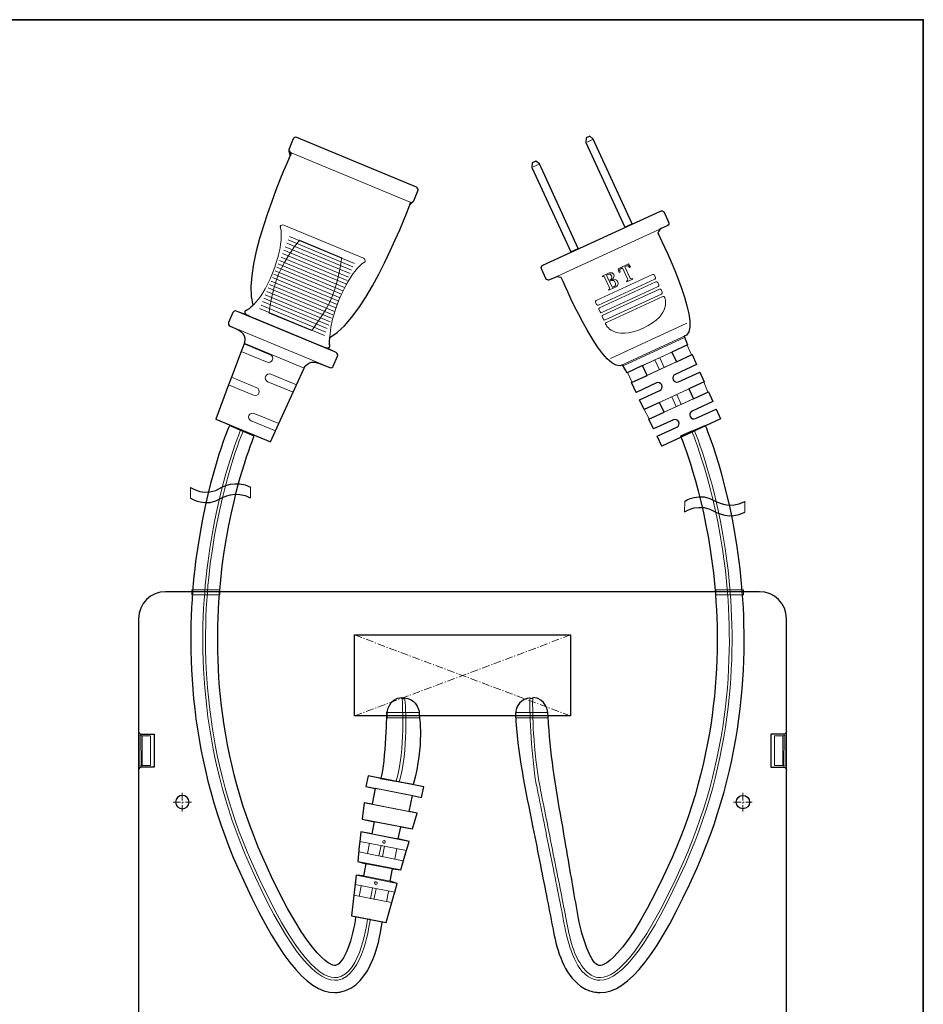
# Model space of a CAD drawing. Units: inches. Extents: x -46 to 344, y -33 to 243.
# Drawn here: x 176 to 344, y 61 to 243 of the extents above; entities that cross this region are included whole.
import ezdxf

# ---------------------------------------------------------------- set-up
doc = ezdxf.new("R2010")
doc.units = ezdxf.units.IN
doc.header["$MEASUREMENT"] = 0
for name, pattern in [('AI-Linetype-1', [2.293056, 1.411111, -0.352778, 0.176389, -0.352778]), ('AI-Linetype-2', [2.293056, 1.411111, -0.352778, 0.176389, -0.352778]), ('AI-Linetype-3', [2.293056, 1.411111, -0.352778, 0.176389, -0.352778]), ('AI-Linetype-4', [2.293056, 1.411111, -0.352778, 0.176389, -0.352778]), ('AI-Linetype-7', [2.293056, 1.411111, -0.352778, 0.176389, -0.352778]), ('AI-Linetype-8', [2.293056, 1.411111, -0.352778, 0.176389, -0.352778])]:
    doc.linetypes.add(name, pattern=pattern)
doc.layers.add('フォーマット', color=7, linetype='Continuous')
doc.layers.add('レイヤー 1', color=7, linetype='Continuous')

# ---------------------------------------------------------------- blocks, each defined once
blk = doc.blocks.new('block 151')
at = {"layer": 'レイヤー 1', "color": 7, "lineweight": 9}
for points in [[(240.96, 90.9), (240.59, 88.99)], [(243.34, 88.44), (242.71, 88.57), (243.09, 90.5), (243.72, 90.38), (243.34, 88.44)], [(246.03, 89.92), (245.65, 87.98)]]:
    blk.add_lwpolyline(points, dxfattribs=at)
blk = doc.blocks.new('block 152')
at = {"layer": 'レイヤー 1', "color": 7, "lineweight": 9}
for points in [[(239.4, 82.94), (239.02, 81.02)], [(241.14, 80.61), (241.52, 82.54)], [(242.16, 82.42), (241.78, 80.48)], [(244.47, 81.96), (244.08, 80.02)]]:
    blk.add_lwpolyline(points, dxfattribs=at)
blk = doc.blocks.new('block 150')
at = {"layer": 'レイヤー 1', "color": 7, "lineweight": 18}
for points in [[(250.61, 99.38), (240.3, 101.4), (240.69, 103.36), (250.99, 101.34), (250.61, 99.38)], [(248.32, 96.8), (241.45, 98.15), (242.03, 101.09), (248.89, 99.74), (248.32, 96.8)], [(248.94, 93.55), (239.62, 95.36), (239.96, 98.37), (249.77, 96.44), (248.94, 93.55)], [(246.29, 91.68), (241.39, 92.64), (241.82, 94.87), (246.73, 93.91), (246.29, 91.68)], [(246.75, 85.95), (238.76, 87.51), (239.35, 93), (248.31, 91.23), (246.75, 85.95)], [(247.18, 87.65), (238.95, 89.28), (239.16, 91.24), (247.83, 89.57), (247.18, 87.65)], [(244.76, 83.86), (239.85, 84.83), (240.3, 87.1), (245.2, 86.14), (244.76, 83.86)], [(244.01, 76.22), (237.63, 77.47), (238.48, 84.95), (246.08, 83.46), (244.01, 76.22)], [(245.04, 79.91), (238.05, 81.28), (238.28, 83.26), (245.62, 81.84), (245.04, 79.91)], [(244.02, 76.22), (237.64, 77.47)]]:
    blk.add_lwpolyline(points, dxfattribs=at)
at = {"layer": 'レイヤー 1', "color": 7, "lineweight": 9}
for points in [[(243.88, 91.09), (243.86, 90.96), (243.73, 90.87), (243.59, 90.9), (243.46, 90.92), (243.37, 91.06), (243.39, 91.19), (243.42, 91.33), (243.55, 91.41), (243.69, 91.39), (243.82, 91.36), (243.91, 91.23), (243.88, 91.09)], [(242.39, 83.48), (242.36, 83.34), (242.23, 83.26), (242.1, 83.28), (241.96, 83.31), (241.87, 83.44), (241.9, 83.58), (241.93, 83.71), (242.06, 83.8), (242.19, 83.77), (242.33, 83.75), (242.42, 83.61), (242.39, 83.48)]]:
    blk.add_open_spline(points, degree=3, knots=[0, 0, 0, 0, 1, 1, 1, 2, 2, 2, 3, 3, 3, 4, 4, 4, 4], dxfattribs=at)
at = {"layer": 'レイヤー 1'}
for name in ['block 151', 'block 152']:
    blk.add_blockref(name, (0, 0), dxfattribs=at)
blk = doc.blocks.new('block 153')
at = {"layer": 'レイヤー 1', "color": 7, "lineweight": 25}
blk.add_lwpolyline([(241.82, 94.87), (241.39, 92.64), (239.35, 93), (239.16, 91.24), (239.16, 91.24), (239.06, 90.32), (238.76, 87.51), (240.3, 87.1), (239.85, 84.83), (238.48, 84.95), (238.29, 83.26), (238.28, 83.26), (238.05, 81.28), (238.06, 81.28), (237.63, 77.47), (244.01, 76.22), (245.51, 81.48), (245.62, 81.84), (245.62, 81.84), (246.08, 83.46), (244.76, 83.86), (245.2, 86.14), (246.75, 85.95), (247.77, 89.4), (247.83, 89.57), (247.83, 89.57), (248.31, 91.23), (246.29, 91.68), (246.73, 93.91), (248.94, 93.55), (249.77, 96.44), (248.32, 96.8), (248.89, 99.71), (250.61, 99.38), (250.99, 101.34), (240.69, 103.36), (240.3, 101.4), (242.02, 101.06), (241.45, 98.15), (239.96, 98.37), (239.62, 95.36), (241.82, 94.87)], dxfattribs=at)
blk = doc.blocks.new('block 154')
at = {"layer": 'レイヤー 1', "color": 7, "lineweight": 25}
for points, knots in [([(270.7, 117.85), (269.16, 117.67), (267.95, 116.33), (268.01, 114.75), (268.29, 107.69), (269.85, 100.74), (271.22, 93.83), (271.69, 91.5), (272.14, 89.16), (272.61, 86.83), (273.03, 84.7), (273.45, 82.56), (273.88, 80.43), (274.27, 78.45), (274.65, 76.48), (275.03, 74.5), (275.73, 70.93), (276.95, 66.72), (280.03, 64.44), (280.8, 63.87), (281.8, 63.46), (282.75, 63.31), (283.05, 63.27), (283.35, 63.24), (283.65, 63.24), (288.97, 63.24), (294.54, 70.42), (301.56, 86.22), (311.27, 108.07), (311.2, 129.19), (309.43, 143.07), (307.51, 158.11), (303.34, 167.9), (303.16, 168.3), (303.16, 168.3), (300.87, 167.31), (300.87, 167.31), (300.87, 167.31), (301.1, 167.41), (301.1, 167.41)], [0, 0, 0, 0, 1, 1, 1, 2, 2, 2, 3, 3, 3, 4, 4, 4, 5, 5, 5, 6, 6, 6, 7, 7, 7, 8, 8, 8, 9, 9, 9, 10, 10, 10, 11, 11, 11, 12, 12, 12, 13, 13, 13, 13]), ([(300.64, 167.21), (300.64, 167.21), (298.57, 166.32), (298.57, 166.32), (298.61, 166.23), (302.68, 156.65), (304.49, 142.26), (306.16, 129.06), (306.21, 108.98), (296.99, 88.25), (287.92, 67.84), (283.68, 68.22), (283.51, 68.25), (282.6, 68.39), (282.01, 69.67), (281.68, 70.37), (281.02, 71.78), (280.53, 73.28), (280.14, 74.79), (279.65, 76.72), (279.36, 78.68), (279.01, 80.64), (278.64, 82.71), (278.29, 84.79), (277.94, 86.87), (277.54, 89.24), (277.13, 91.6), (276.73, 93.97), (275.62, 100.34), (274.51, 106.57), (274.12, 113.02), (274.08, 113.68), (274.05, 114.33), (274.01, 114.98), (274.01, 114.98), (273.73, 117.87), (271.18, 117.86)], [0, 0, 0, 0, 1, 1, 1, 2, 2, 2, 3, 3, 3, 4, 4, 4, 5, 5, 5, 6, 6, 6, 7, 7, 7, 8, 8, 8, 9, 9, 9, 10, 10, 10, 11, 11, 11, 12, 12, 12, 12]), ([(300.64, 167.21), (300.64, 167.21), (300.87, 167.31), (300.87, 167.31), (300.87, 167.31), (300.64, 167.21), (300.64, 167.21), (300.64, 167.21), (300.64, 167.21), (300.64, 167.21)], [0, 0, 0, 0, 1, 1, 1, 2, 2, 2, 3, 3, 3, 3])]:
    blk.add_open_spline(points, degree=3, knots=knots, dxfattribs=at)
blk = doc.blocks.new('block 155')
at = {"layer": 'レイヤー 1', "lineweight": 0}
blk.add_open_spline([(218.93, 156.85), (216.17, 158.33), (213.58, 156.82), (213.58, 156.82), (210.55, 154.87), (207.8, 156.78), (207.8, 156.78), (207.8, 156.78), (207.81, 154.82), (207.81, 154.82), (207.81, 154.82), (210.56, 152.91), (213.59, 154.86), (213.59, 154.86), (216.18, 156.37), (218.94, 154.89), (218.94, 154.89), (218.93, 156.85), (218.93, 156.85)], degree=3, knots=[0, 0, 0, 0, 1, 1, 1, 2, 2, 2, 3, 3, 3, 4, 4, 4, 5, 5, 5, 6, 6, 6, 6], dxfattribs=at)
at = {"layer": 'レイヤー 1', "color": 7, "lineweight": 25}
for points in [[(207.8, 156.78), (207.8, 156.78), (210.55, 154.87), (213.58, 156.82), (213.58, 156.82), (216.17, 158.33), (218.93, 156.85)], [(207.81, 154.82), (207.81, 154.82), (210.56, 152.91), (213.59, 154.86), (213.59, 154.86), (216.18, 156.37), (218.94, 154.89)]]:
    blk.add_open_spline(points, degree=3, knots=[0, 0, 0, 0, 1, 1, 1, 2, 2, 2, 2], dxfattribs=at)
blk = doc.blocks.new('block 158')
at = {"layer": 'レイヤー 1', "color": 7, "lineweight": 9}
for points in [[(237.88, 197.68), (225.88, 202.66)], [(238.15, 198.31), (226.14, 203.3)], [(237.09, 195.77), (225.09, 200.76)], [(237.36, 196.4), (225.35, 201.39)], [(237.62, 197.04), (225.62, 202.03)], [(236.3, 193.86), (224.29, 198.85)], [(236.56, 194.5), (224.56, 199.48)], [(236.83, 195.13), (224.82, 200.12)], [(235.77, 192.59), (223.77, 197.58)], [(236.03, 193.22), (224.03, 198.21)], [(234.98, 190.68), (222.97, 195.67)], [(235.24, 191.32), (223.24, 196.3)], [(235.51, 191.95), (223.5, 196.94)], [(234.18, 188.77), (222.18, 193.76)], [(234.45, 189.41), (222.44, 194.4)], [(234.71, 190.04), (222.71, 195.03)], [(233.39, 186.86), (221.39, 191.85)], [(233.66, 187.5), (221.65, 192.49)], [(233.92, 188.14), (221.91, 193.12)], [(232.6, 184.96), (220.59, 189.94)], [(232.86, 185.59), (220.86, 190.58)], [(233.13, 186.23), (221.12, 191.22)]]:
    blk.add_lwpolyline(points, dxfattribs=at)
blk = doc.blocks.new('block 157')
at = {"layer": 'レイヤー 1', "lineweight": 0}
blk.add_open_spline([(222.36, 189.1), (222.36, 189.1), (222.83, 193.18), (224.12, 196.28), (225.4, 199.37), (227.96, 202.59), (227.96, 202.59), (227.96, 202.59), (235.81, 199.33), (235.81, 199.33), (235.81, 199.33), (235.34, 195.24), (234.05, 192.15), (232.77, 189.06), (230.21, 185.84), (230.21, 185.84), (230.21, 185.84), (222.36, 189.1), (222.36, 189.1)], degree=3, knots=[0, 0, 0, 0, 1, 1, 1, 2, 2, 2, 3, 3, 3, 4, 4, 4, 5, 5, 5, 6, 6, 6, 6], dxfattribs=at)
at = {"layer": 'レイヤー 1'}
blk.add_blockref('block 158', (0, 0), dxfattribs=at)
blk = doc.blocks.new('block 156')
at = {"layer": 'レイヤー 1', "color": 7, "lineweight": 9}
for points in [[(217.72, 183.4), (217.14, 181.86)], [(215.39, 177.21), (214.86, 175.81)], [(227.43, 175.8), (226.74, 174.24)], [(224.2, 168.74), (223.44, 167.14)]]:
    blk.add_lwpolyline(points, dxfattribs=at)
at = {"layer": 'レイヤー 1', "color": 7, "lineweight": 18}
for points, knots in [([(249.15, 209.91), (249.04, 209.66), (248.75, 209.54), (248.49, 209.64), (248.49, 209.64), (226.33, 218.85), (226.33, 218.85), (226.08, 218.96), (225.95, 219.25), (226.06, 219.51), (226.06, 219.51), (226.83, 221.35), (226.83, 221.35), (226.93, 221.61), (227.23, 221.73), (227.48, 221.62), (227.48, 221.62), (249.64, 212.41), (249.64, 212.41), (249.9, 212.31), (250.02, 212.01), (249.91, 211.76), (249.91, 211.76), (249.15, 209.91), (249.15, 209.91)], [0, 0, 0, 0, 1, 1, 1, 2, 2, 2, 3, 3, 3, 4, 4, 4, 5, 5, 5, 6, 6, 6, 7, 7, 7, 8, 8, 8, 8]), ([(226.5, 218.78), (226.5, 218.78), (217.04, 198.33), (219.35, 190.56), (219.35, 190.56), (218.62, 189.75), (218.25, 189.66), (217.88, 189.58), (217.65, 189.21), (218.16, 188.71)], [0, 0, 0, 0, 1, 1, 1, 2, 2, 2, 3, 3, 3, 3]), ([(234.25, 179.28), (234.14, 179.03), (233.85, 178.91), (233.6, 179.01), (233.6, 179.01), (215.13, 186.69), (215.13, 186.69), (214.87, 186.79), (214.75, 187.09), (214.86, 187.34), (214.86, 187.34), (215.63, 189.19), (215.63, 189.19), (215.73, 189.44), (216.02, 189.57), (216.28, 189.46), (216.28, 189.46), (234.75, 181.78), (234.75, 181.78), (235, 181.68), (235.12, 181.39), (235.02, 181.13), (235.02, 181.13), (234.25, 179.28), (234.25, 179.28)], [0, 0, 0, 0, 1, 1, 1, 2, 2, 2, 3, 3, 3, 4, 4, 4, 5, 5, 5, 6, 6, 6, 7, 7, 7, 8, 8, 8, 8]), ([(219.03, 169.14), (218.65, 169.3), (218.46, 169.74), (218.62, 170.12), (218.78, 170.5), (219.22, 170.68), (219.6, 170.52), (219.6, 170.52), (224.16, 168.63), (224.16, 168.63), (224.16, 168.63), (226.81, 174.44), (226.81, 174.44), (226.81, 174.44), (222.1, 176.39), (222.1, 176.39), (221.71, 176.55), (221.53, 176.99), (221.69, 177.38), (221.85, 177.76), (222.29, 177.94), (222.67, 177.78), (222.67, 177.78), (227.43, 175.8), (227.43, 175.8), (227.43, 175.8), (228.84, 178.91), (228.84, 178.91), (228.84, 178.91), (217.76, 183.51), (217.76, 183.51), (217.76, 183.51), (217.72, 183.4), (217.72, 183.4), (217.72, 183.4), (222.56, 181.39), (222.56, 181.39), (222.95, 181.23), (223.13, 180.79), (222.97, 180.41), (222.81, 180.03), (222.37, 179.85), (221.99, 180.01), (221.99, 180.01), (217.19, 182), (217.19, 182), (217.19, 182), (215.39, 177.21), (215.39, 177.21), (215.39, 177.21), (220.06, 175.27), (220.06, 175.27), (220.44, 175.11), (220.63, 174.67), (220.47, 174.29), (220.31, 173.9), (219.87, 173.72), (219.49, 173.88), (219.49, 173.88), (214.86, 175.81), (214.86, 175.81), (214.86, 175.81), (212.47, 169.47), (212.47, 169.47), (212.47, 169.47), (222.62, 165.25), (222.62, 165.25), (222.62, 165.25), (223.54, 167.26), (223.54, 167.26), (223.54, 167.26), (219.03, 169.14), (219.03, 169.14)], [0, 0, 0, 0, 1, 1, 1, 2, 2, 2, 3, 3, 3, 4, 4, 4, 5, 5, 5, 6, 6, 6, 7, 7, 7, 8, 8, 8, 9, 9, 9, 10, 10, 10, 11, 11, 11, 12, 12, 12, 13, 13, 13, 14, 14, 14, 15, 15, 15, 16, 16, 16, 17, 17, 17, 18, 18, 18, 19, 19, 19, 20, 20, 20, 21, 21, 21, 22, 22, 22, 23, 23, 23, 24, 24, 24, 24])]:
    blk.add_open_spline(points, degree=3, knots=knots, dxfattribs=at)
for points in [[(226.06, 219.09), (226.06, 219.09), (226.33, 218.45), (226.25, 218.26)], [(248.57, 209.55), (248.57, 209.55), (240.75, 188.41), (233.61, 184.57)], [(249.01, 209.71), (249.01, 209.71), (248.47, 209.29), (248.39, 209.1)], [(217.76, 183.51), (217.76, 183.51), (218.38, 185.23), (216.55, 186.05)], [(233.61, 184.57), (233.61, 184.57), (233.38, 183.45), (233.58, 183.13)], [(233.56, 183.15), (233.76, 182.83), (233.55, 182.55), (232.84, 182.56)], [(228.84, 178.91), (228.84, 178.91), (229.62, 180.56), (231.49, 179.84)]]:
    blk.add_open_spline(points, degree=3, dxfattribs=at)
at = {"layer": 'レイヤー 1', "color": 7, "lineweight": 9}
blk.add_open_spline([(233.59, 182.91), (233.49, 182.66), (233.19, 182.53), (232.94, 182.64), (232.94, 182.64), (218.16, 188.78), (218.16, 188.78), (217.91, 188.89), (217.79, 189.18), (217.89, 189.43), (217.89, 189.43), (220.58, 190.46), (222.98, 196.52), (225.39, 202.59), (224.42, 205.13), (224.42, 205.13), (224.52, 205.39), (224.82, 205.51), (225.07, 205.4), (225.07, 205.4), (239.85, 199.26), (239.85, 199.26), (240.1, 199.16), (240.22, 198.86), (240.12, 198.61), (240.12, 198.61), (237.77, 197.48), (235.23, 191.37), (233.17, 186.41), (233.59, 182.91), (233.59, 182.91)], degree=3, knots=[0, 0, 0, 0, 1, 1, 1, 2, 2, 2, 3, 3, 3, 4, 4, 4, 5, 5, 5, 6, 6, 6, 7, 7, 7, 8, 8, 8, 9, 9, 9, 10, 10, 10, 10], dxfattribs=at)
at = {"layer": 'レイヤー 1'}
blk.add_blockref('block 157', (0, 0), dxfattribs=at)
blk = doc.blocks.new('block 160')
at = {"layer": 'レイヤー 1', "color": 7, "lineweight": 25}
for points, knots in [([(248.49, 209.64), (248.75, 209.54), (249.04, 209.66), (249.15, 209.91), (249.15, 209.91), (249.91, 211.76), (249.91, 211.76), (250.02, 212.01), (249.9, 212.31), (249.64, 212.41), (249.64, 212.41), (227.48, 221.62), (227.48, 221.62), (227.23, 221.73), (226.93, 221.61), (226.83, 221.35), (226.83, 221.35), (226.06, 219.51), (226.06, 219.51), (225.95, 219.25), (226.08, 218.96), (226.33, 218.85), (226.33, 218.85), (226.5, 218.78), (226.5, 218.78), (226.48, 218.74), (217.04, 198.32), (219.35, 190.56), (219.35, 190.56), (219.11, 190.29), (218.84, 190.05), (218.69, 189.93), (218.56, 189.83), (218.44, 189.75), (218.37, 189.71), (218.3, 189.67), (218.25, 189.66), (218.1, 189.63), (217.98, 189.55), (217.92, 189.44), (217.9, 189.44), (217.89, 189.43), (217.89, 189.43), (217.81, 189.24), (217.86, 189.03), (218, 188.89), (218.04, 188.83), (218.09, 188.77), (218.16, 188.71), (218.16, 188.71), (218.64, 188.58), (218.64, 188.58), (218.64, 188.58), (216.28, 189.46), (216.28, 189.46), (216.02, 189.57), (215.73, 189.44), (215.63, 189.19), (215.63, 189.19), (214.86, 187.34), (214.86, 187.34), (214.75, 187.09), (214.87, 186.79), (215.13, 186.69), (215.13, 186.69), (216.55, 186.05), (216.55, 186.05), (218.38, 185.23), (217.76, 183.51), (217.76, 183.51), (217.76, 183.51), (217.72, 183.4), (217.72, 183.4), (217.72, 183.4), (217.19, 182), (217.19, 182), (217.19, 182), (215.39, 177.21), (215.39, 177.21), (215.39, 177.21), (214.86, 175.81), (214.86, 175.81), (214.86, 175.81), (212.47, 169.47), (212.47, 169.47), (212.47, 169.47), (222.62, 165.25), (222.62, 165.25), (222.62, 165.25), (223.54, 167.26), (223.54, 167.26), (223.54, 167.26), (224.16, 168.63), (224.16, 168.63), (224.16, 168.63), (226.81, 174.44), (226.81, 174.44), (226.81, 174.44), (227.43, 175.8), (227.43, 175.8), (227.43, 175.8), (228.84, 178.91), (228.84, 178.91), (228.84, 178.91), (229.62, 180.56), (231.49, 179.84), (231.49, 179.84), (233.6, 179.01), (233.6, 179.01), (233.85, 178.91), (234.14, 179.03), (234.25, 179.28), (234.25, 179.28), (235.02, 181.13), (235.02, 181.13), (235.12, 181.39), (235, 181.68), (234.75, 181.78), (234.75, 181.78), (232.94, 182.64), (232.94, 182.64), (233.19, 182.53), (233.49, 182.66), (233.59, 182.91), (233.59, 182.91), (233.52, 183.51), (233.58, 184.57), (233.58, 184.57), (233.61, 184.57), (233.61, 184.57), (240.75, 188.41), (248.57, 209.55), (248.57, 209.55)], [0, 0, 0, 0, 1, 1, 1, 2, 2, 2, 3, 3, 3, 4, 4, 4, 5, 5, 5, 6, 6, 6, 7, 7, 7, 8, 8, 8, 9, 9, 9, 10, 10, 10, 11, 11, 11, 12, 12, 12, 13, 13, 13, 14, 14, 14, 15, 15, 15, 16, 16, 16, 17, 17, 17, 18, 18, 18, 19, 19, 19, 20, 20, 20, 21, 21, 21, 22, 22, 22, 23, 23, 23, 24, 24, 24, 25, 25, 25, 26, 26, 26, 27, 27, 27, 28, 28, 28, 29, 29, 29, 30, 30, 30, 31, 31, 31, 32, 32, 32, 33, 33, 33, 34, 34, 34, 35, 35, 35, 36, 36, 36, 37, 37, 37, 38, 38, 38, 39, 39, 39, 40, 40, 40, 41, 41, 41, 42, 42, 42, 43, 43, 43, 44, 44, 44, 44]), ([(226.06, 219.09), (226.06, 219.09), (226.25, 218.26), (226.25, 218.26), (226.33, 218.45), (226.06, 219.09), (226.06, 219.09)], [0, 0, 0, 0, 1, 1, 1, 2, 2, 2, 2])]:
    blk.add_open_spline(points, degree=3, knots=knots, dxfattribs=at)
blk = doc.blocks.new('block 159')
at = {"layer": 'レイヤー 1'}
blk.add_blockref('block 160', (0, 0), dxfattribs=at)
blk = doc.blocks.new('block 161')
at = {"layer": 'レイヤー 1', "lineweight": 0}
blk.add_open_spline([(310.45, 152.21), (307.69, 150.73), (305.1, 152.24), (305.1, 152.24), (302.07, 154.19), (299.32, 152.28), (299.32, 152.28), (299.32, 152.28), (299.34, 154.24), (299.34, 154.24), (299.34, 154.24), (302.08, 156.15), (305.12, 154.21), (305.12, 154.21), (307.71, 152.69), (310.46, 154.17), (310.46, 154.17), (310.45, 152.21), (310.45, 152.21)], degree=3, knots=[0, 0, 0, 0, 1, 1, 1, 2, 2, 2, 3, 3, 3, 4, 4, 4, 5, 5, 5, 6, 6, 6, 6], dxfattribs=at)
at = {"layer": 'レイヤー 1', "color": 7, "lineweight": 25}
for points in [[(299.34, 154.24), (299.34, 154.24), (302.08, 156.15), (305.12, 154.21), (305.12, 154.21), (307.71, 152.69), (310.46, 154.17)], [(299.32, 152.28), (299.32, 152.28), (302.07, 154.19), (305.1, 152.24), (305.1, 152.24), (307.69, 150.73), (310.45, 152.21)]]:
    blk.add_open_spline(points, degree=3, knots=[0, 0, 0, 0, 1, 1, 1, 2, 2, 2, 2], dxfattribs=at)
blk = doc.blocks.new('block 163')
at = {"layer": 'レイヤー 1', "color": 7, "lineweight": 9}
blk.add_lwpolyline([(285.56, 180.71), (299.71, 187.23)], dxfattribs=at)
at = {"layer": 'レイヤー 1', "color": 7, "lineweight": 18}
for points, knots in [([(299.66, 184.99), (302.6, 187.43), (294.38, 203.9), (294.38, 203.9), (294.38, 203.9), (294.62, 204.59), (294.99, 204.76)], [0, 0, 0, 0, 1, 1, 1, 2, 2, 2, 2]), ([(299.66, 184.99), (299.66, 184.99), (287.4, 179.35), (287.4, 179.35), (283.64, 178.71), (276.48, 195.66), (276.48, 195.66), (276.48, 195.66), (275.8, 195.93), (275.43, 195.76)], [0, 0, 0, 0, 1, 1, 1, 2, 2, 2, 3, 3, 3, 3])]:
    blk.add_open_spline(points, degree=3, knots=knots, dxfattribs=at)
blk = doc.blocks.new('block 164')
at = {"layer": 'レイヤー 1', "color": 7, "lineweight": 9}
for points, knots in [([(293.92, 195.68), (293.98, 195.55), (293.92, 195.41), (293.8, 195.35), (293.8, 195.35), (283.35, 190.54), (283.35, 190.54), (283.23, 190.48), (283.08, 190.54), (283.02, 190.66), (283.02, 190.66), (282.81, 191.12), (282.81, 191.12), (282.75, 191.24), (282.81, 191.39), (282.93, 191.45), (282.93, 191.45), (293.38, 196.26), (293.38, 196.26), (293.51, 196.31), (293.66, 196.26), (293.71, 196.13), (293.71, 196.13), (293.92, 195.68), (293.92, 195.68)], [0, 0, 0, 0, 1, 1, 1, 2, 2, 2, 3, 3, 3, 4, 4, 4, 5, 5, 5, 6, 6, 6, 7, 7, 7, 8, 8, 8, 8]), ([(294.55, 194.32), (294.61, 194.19), (294.55, 194.04), (294.43, 193.99), (294.43, 193.99), (283.98, 189.18), (283.98, 189.18), (283.85, 189.12), (283.71, 189.18), (283.65, 189.3), (283.65, 189.3), (283.44, 189.76), (283.44, 189.76), (283.38, 189.88), (283.44, 190.03), (283.56, 190.09), (283.56, 190.09), (294.01, 194.89), (294.01, 194.89), (294.13, 194.95), (294.28, 194.9), (294.34, 194.77), (294.34, 194.77), (294.55, 194.32), (294.55, 194.32)], [0, 0, 0, 0, 1, 1, 1, 2, 2, 2, 3, 3, 3, 4, 4, 4, 5, 5, 5, 6, 6, 6, 7, 7, 7, 8, 8, 8, 8]), ([(295.18, 192.95), (295.23, 192.83), (295.18, 192.68), (295.05, 192.62), (295.05, 192.62), (284.61, 187.82), (284.61, 187.82), (284.48, 187.76), (284.33, 187.81), (284.27, 187.94), (284.27, 187.94), (284.07, 188.39), (284.07, 188.39), (284.01, 188.52), (284.06, 188.67), (284.19, 188.72), (284.19, 188.72), (294.64, 193.53), (294.64, 193.53), (294.76, 193.59), (294.91, 193.53), (294.97, 193.41), (294.97, 193.41), (295.18, 192.95), (295.18, 192.95)], [0, 0, 0, 0, 1, 1, 1, 2, 2, 2, 3, 3, 3, 4, 4, 4, 5, 5, 5, 6, 6, 6, 7, 7, 7, 8, 8, 8, 8]), ([(291.64, 186.3), (297.13, 188.85), (295.59, 192.05), (295.59, 192.05), (295.54, 192.17), (295.39, 192.23), (295.26, 192.17), (295.26, 192.17), (284.82, 187.36), (284.82, 187.36), (284.69, 187.3), (284.64, 187.16), (284.69, 187.03), (284.69, 187.03), (286.12, 183.79), (291.63, 186.29), (291.63, 186.29), (291.64, 186.3), (291.64, 186.3)], [0, 0, 0, 0, 1, 1, 1, 2, 2, 2, 3, 3, 3, 4, 4, 4, 5, 5, 5, 6, 6, 6, 6])]:
    blk.add_open_spline(points, degree=3, knots=knots, dxfattribs=at)
blk = doc.blocks.new('block 165')
at = {"layer": 'レイヤー 1', "color": 7, "lineweight": 9}
for points, knots in [([(288.26, 197.67), (288.26, 197.67), (289.18, 195.66), (289.18, 195.66), (289.3, 195.4), (289.33, 195.37), (289.64, 195.52), (289.64, 195.52), (289.71, 195.37), (289.71, 195.37), (289.71, 195.37), (288.63, 194.88), (288.63, 194.88), (288.63, 194.88), (288.56, 195.02), (288.56, 195.02), (288.87, 195.16), (288.87, 195.2), (288.75, 195.46), (288.75, 195.46), (287.83, 197.47), (287.83, 197.47), (287.83, 197.47), (287.48, 197.32), (287.48, 197.32), (287.27, 197.22), (287.25, 197.19), (287.37, 196.72), (287.37, 196.72), (287.2, 196.64), (287.2, 196.64), (287.2, 196.64), (286.99, 197.31), (286.99, 197.31), (286.99, 197.31), (288.92, 198.2), (288.92, 198.2), (288.92, 198.2), (289.3, 197.6), (289.3, 197.6), (289.3, 197.6), (289.13, 197.52), (289.13, 197.52), (288.85, 197.93), (288.81, 197.92), (288.6, 197.83), (288.6, 197.83), (288.26, 197.67), (288.26, 197.67)], [0, 0, 0, 0, 1, 1, 1, 2, 2, 2, 3, 3, 3, 4, 4, 4, 5, 5, 5, 6, 6, 6, 7, 7, 7, 8, 8, 8, 9, 9, 9, 10, 10, 10, 11, 11, 11, 12, 12, 12, 13, 13, 13, 14, 14, 14, 15, 15, 15, 16, 16, 16, 16]), ([(284.54, 195.65), (284.42, 195.92), (284.38, 195.93), (284.12, 195.81), (284.12, 195.81), (284.05, 195.96), (284.05, 195.96), (284.05, 195.96), (284.97, 196.38), (284.97, 196.38), (285.32, 196.54), (285.53, 196.61), (285.76, 196.57), (285.94, 196.53), (286.1, 196.42), (286.19, 196.23), (286.3, 195.98), (286.32, 195.61), (285.78, 195.26), (285.78, 195.26), (285.79, 195.25), (285.79, 195.25), (286.32, 195.48), (286.73, 195.37), (286.9, 194.98), (287.01, 194.76), (287.02, 194.55), (286.94, 194.36), (286.86, 194.15), (286.68, 193.98), (286.3, 193.81), (286.3, 193.81), (285.26, 193.33), (285.26, 193.33), (285.26, 193.33), (285.2, 193.47), (285.2, 193.47), (285.46, 193.59), (285.47, 193.64), (285.35, 193.9), (285.35, 193.9), (284.54, 195.65), (284.54, 195.65)], [0, 0, 0, 0, 1, 1, 1, 2, 2, 2, 3, 3, 3, 4, 4, 4, 5, 5, 5, 6, 6, 6, 7, 7, 7, 8, 8, 8, 9, 9, 9, 10, 10, 10, 11, 11, 11, 12, 12, 12, 13, 13, 13, 14, 14, 14, 14]), ([(284.95, 196.16), (284.86, 196.12), (284.86, 196.08), (284.91, 195.99), (284.91, 195.99), (285.3, 195.12), (285.3, 195.12), (285.3, 195.12), (285.49, 195.21), (285.49, 195.21), (285.73, 195.32), (285.98, 195.54), (285.78, 195.98), (285.63, 196.31), (285.4, 196.37), (285.13, 196.25), (285.13, 196.25), (284.95, 196.16), (284.95, 196.16)], [0, 0, 0, 0, 1, 1, 1, 2, 2, 2, 3, 3, 3, 4, 4, 4, 5, 5, 5, 6, 6, 6, 6]), ([(285.39, 194.95), (285.39, 194.95), (285.82, 194.01), (285.82, 194.01), (285.88, 193.87), (285.92, 193.85), (286.02, 193.89), (286.02, 193.89), (286.24, 193.99), (286.24, 193.99), (286.64, 194.18), (286.58, 194.5), (286.44, 194.79), (286.31, 195.07), (286.06, 195.26), (285.62, 195.06), (285.62, 195.06), (285.39, 194.95), (285.39, 194.95)], [0, 0, 0, 0, 1, 1, 1, 2, 2, 2, 3, 3, 3, 4, 4, 4, 5, 5, 5, 6, 6, 6, 6])]:
    blk.add_open_spline(points, degree=3, knots=knots, dxfattribs=at)
blk = doc.blocks.new('block 162')
at = {"layer": 'レイヤー 1', "color": 7, "lineweight": 18}
blk.add_open_spline([(296.36, 205.94), (296.47, 205.69), (296.36, 205.39), (296.11, 205.28), (296.11, 205.28), (274.31, 195.24), (274.31, 195.24), (274.06, 195.13), (273.76, 195.24), (273.64, 195.49), (273.64, 195.49), (272.81, 197.31), (272.81, 197.31), (272.69, 197.56), (272.8, 197.85), (273.05, 197.97), (273.05, 197.97), (294.86, 208), (294.86, 208), (295.11, 208.12), (295.41, 208.01), (295.52, 207.76), (295.52, 207.76), (296.36, 205.94), (296.36, 205.94)], degree=3, knots=[0, 0, 0, 0, 1, 1, 1, 2, 2, 2, 3, 3, 3, 4, 4, 4, 5, 5, 5, 6, 6, 6, 7, 7, 7, 8, 8, 8, 8], dxfattribs=at)
at = {"layer": 'レイヤー 1'}
for name in ['block 163', 'block 165', 'block 164']:
    blk.add_blockref(name, (0, 0), dxfattribs=at)
blk = doc.blocks.new('block 167')
at = {"layer": 'レイヤー 1', "color": 7, "lineweight": 9}
for points in [[(297.81, 180.05), (292.36, 177.55), (291.52, 179.36), (296.97, 181.87), (297.81, 180.05)], [(295.55, 179.02), (294.64, 178.6), (293.8, 180.41), (294.71, 180.83), (295.55, 179.02)]]:
    blk.add_lwpolyline(points, dxfattribs=at)
blk = doc.blocks.new('block 168')
at = {"layer": 'レイヤー 1', "color": 7, "lineweight": 9}
for points in [[(300.95, 173.22), (295.5, 170.72), (294.66, 172.53), (300.11, 175.04), (300.95, 173.22)], [(298.69, 172.19), (297.78, 171.77), (296.95, 173.58), (297.85, 174), (298.69, 172.19)]]:
    blk.add_lwpolyline(points, dxfattribs=at)
blk = doc.blocks.new('block 166')
at = {"layer": 'レイヤー 1', "color": 7, "lineweight": 18}
for points in [[(288.65, 178.04), (299.86, 183.22), (299.3, 184.58), (287.95, 179.35), (288.65, 178.04)], [(299.77, 183.14), (300.58, 181.38)], [(288.72, 178.09), (289.57, 176.26)], [(302.86, 176.35), (303.6, 174.45)], [(291.84, 171.24), (292.78, 169.48)]]:
    blk.add_lwpolyline(points, dxfattribs=at)
for points in [[(298.18, 176.38), (297.81, 176.21), (297.36, 176.37), (297.19, 176.75), (297.02, 177.12), (297.18, 177.57), (297.56, 177.74), (297.56, 177.74), (301.51, 179.56), (301.51, 179.56), (301.51, 179.56), (300.7, 181.4), (300.7, 181.4), (300.7, 181.4), (289.48, 176.23), (289.48, 176.23), (289.48, 176.23), (290.32, 174.41), (290.32, 174.41), (290.32, 174.41), (294.09, 176.15), (294.09, 176.15), (294.47, 176.32), (294.91, 176.15), (295.09, 175.78), (295.26, 175.4), (295.09, 174.96), (294.72, 174.78), (294.72, 174.78), (290.95, 173.04), (290.95, 173.04), (290.95, 173.04), (291.84, 171.24), (291.84, 171.24), (291.84, 171.24), (302.93, 176.36), (302.93, 176.36), (302.93, 176.36), (302.13, 178.18), (302.13, 178.18), (302.13, 178.18), (298.18, 176.38), (298.18, 176.38)], [(301.32, 169.55), (300.95, 169.38), (300.5, 169.55), (300.33, 169.92), (300.16, 170.3), (300.32, 170.74), (300.7, 170.92), (300.7, 170.92), (304.56, 172.69), (304.56, 172.69), (304.56, 172.69), (303.75, 174.52), (303.75, 174.52), (303.75, 174.52), (292.71, 169.44), (292.71, 169.44), (292.71, 169.44), (293.57, 167.64), (293.57, 167.64), (293.57, 167.64), (297.23, 169.32), (297.23, 169.32), (297.61, 169.5), (298.05, 169.33), (298.23, 168.95), (298.4, 168.58), (298.23, 168.13), (297.86, 167.96), (297.86, 167.96), (294.21, 166.28), (294.21, 166.28), (294.21, 166.28), (295.07, 164.47), (295.07, 164.47), (295.07, 164.47), (305.97, 169.49), (305.97, 169.49), (305.97, 169.49), (305.16, 171.32), (305.16, 171.32), (305.16, 171.32), (301.32, 169.55), (301.32, 169.55)]]:
    blk.add_open_spline(points, degree=3, knots=[0, 0, 0, 0, 1, 1, 1, 2, 2, 2, 3, 3, 3, 4, 4, 4, 5, 5, 5, 6, 6, 6, 7, 7, 7, 8, 8, 8, 9, 9, 9, 10, 10, 10, 11, 11, 11, 12, 12, 12, 13, 13, 13, 14, 14, 14, 14], dxfattribs=at)
at = {"layer": 'レイヤー 1'}
for name in ['block 167', 'block 168']:
    blk.add_blockref(name, (0, 0), dxfattribs=at)
blk = doc.blocks.new('block 170')
at = {"layer": 'レイヤー 1', "color": 7, "lineweight": 18}
for points in [[(279.61, 201.05), (278.25, 200.42), (271.04, 216.09), (271.06, 216.93), (271.78, 217.26), (272.41, 216.74), (279.61, 201.05)], [(271.25, 216.17), (272.25, 216.63)]]:
    blk.add_lwpolyline(points, dxfattribs=at)
blk = doc.blocks.new('block 171')
at = {"layer": 'レイヤー 1', "color": 7, "lineweight": 18}
for points in [[(289.6, 205.65), (288.24, 205.02), (281.03, 220.69), (281.05, 221.53), (281.77, 221.86), (282.4, 221.34), (289.6, 205.65)], [(281.24, 220.76), (282.24, 221.22)]]:
    blk.add_lwpolyline(points, dxfattribs=at)
blk = doc.blocks.new('block 169')
at = {"layer": 'レイヤー 1'}
for name in ['block 171', 'block 170']:
    blk.add_blockref(name, (0, 0), dxfattribs=at)
blk = doc.blocks.new('block 172')
at = {"layer": 'レイヤー 1', "color": 7, "lineweight": 25}
for points in [[(289.6, 205.65), (282.4, 221.34), (281.77, 221.86), (281.05, 221.53), (281.03, 220.69), (288.24, 205.02), (289.6, 205.65)], [(279.61, 201.05), (272.41, 216.74), (271.78, 217.26), (271.06, 216.93), (271.04, 216.09), (278.25, 200.42), (279.61, 201.05)]]:
    blk.add_lwpolyline(points, dxfattribs=at)
blk.add_open_spline([(299.86, 183.22), (299.86, 183.22), (299.23, 184.79), (299.23, 184.79), (299.23, 184.79), (299.66, 184.99), (299.66, 184.99), (302.6, 187.43), (294.38, 203.9), (294.38, 203.9), (294.38, 203.9), (294.62, 204.58), (294.98, 204.76), (294.98, 204.76), (296.11, 205.28), (296.11, 205.28), (296.36, 205.39), (296.47, 205.69), (296.36, 205.94), (296.36, 205.94), (295.52, 207.76), (295.52, 207.76), (295.41, 208.01), (295.11, 208.12), (294.86, 208), (294.86, 208), (273.05, 197.97), (273.05, 197.97), (272.8, 197.85), (272.69, 197.56), (272.81, 197.31), (272.81, 197.31), (273.64, 195.49), (273.64, 195.49), (273.76, 195.24), (274.06, 195.13), (274.31, 195.24), (274.31, 195.24), (275.44, 195.76), (275.44, 195.76), (275.81, 195.92), (276.48, 195.66), (276.48, 195.66), (276.48, 195.66), (283.64, 178.71), (287.4, 179.35), (287.4, 179.35), (287.82, 179.54), (287.82, 179.54), (287.82, 179.54), (288.65, 178.04), (288.65, 178.04), (288.65, 178.04), (291.52, 179.36), (291.52, 179.36), (291.52, 179.36), (292.35, 177.55), (292.35, 177.55), (292.35, 177.55), (289.48, 176.23), (289.48, 176.23), (289.48, 176.23), (290.32, 174.41), (290.32, 174.41), (290.32, 174.41), (294.09, 176.15), (294.09, 176.15), (294.47, 176.32), (294.91, 176.15), (295.09, 175.78), (295.26, 175.4), (295.09, 174.96), (294.72, 174.78), (294.72, 174.78), (290.95, 173.04), (290.95, 173.04), (290.95, 173.04), (291.84, 171.24), (291.84, 171.24), (291.84, 171.24), (294.66, 172.53), (294.66, 172.53), (294.66, 172.53), (295.5, 170.72), (295.5, 170.72), (295.5, 170.72), (292.71, 169.44), (292.71, 169.44), (292.71, 169.44), (293.57, 167.64), (293.57, 167.64), (293.57, 167.64), (297.23, 169.32), (297.23, 169.32), (297.61, 169.5), (298.05, 169.33), (298.23, 168.95), (298.4, 168.58), (298.23, 168.13), (297.86, 167.96), (297.86, 167.96), (294.21, 166.28), (294.21, 166.28), (294.21, 166.28), (295.07, 164.47), (295.07, 164.47), (295.07, 164.47), (305.97, 169.49), (305.97, 169.49), (305.97, 169.49), (305.16, 171.32), (305.16, 171.32), (305.16, 171.32), (301.32, 169.55), (301.32, 169.55), (300.95, 169.38), (300.5, 169.55), (300.33, 169.92), (300.16, 170.3), (300.32, 170.74), (300.7, 170.92), (300.7, 170.92), (304.56, 172.69), (304.56, 172.69), (304.56, 172.69), (303.75, 174.52), (303.75, 174.52), (303.75, 174.52), (300.95, 173.23), (300.95, 173.23), (300.95, 173.23), (300.11, 175.04), (300.11, 175.04), (300.11, 175.04), (302.93, 176.36), (302.93, 176.36), (302.93, 176.36), (302.13, 178.18), (302.13, 178.18), (302.13, 178.18), (298.18, 176.38), (298.18, 176.38), (297.81, 176.21), (297.36, 176.37), (297.19, 176.75), (297.02, 177.12), (297.18, 177.57), (297.56, 177.74), (297.56, 177.74), (301.51, 179.56), (301.51, 179.56), (301.51, 179.56), (300.7, 181.4), (300.7, 181.4), (300.7, 181.4), (297.8, 180.07), (297.8, 180.07), (297.8, 180.07), (296.97, 181.87), (296.97, 181.87), (296.97, 181.87), (299.86, 183.22), (299.86, 183.22)], degree=3, knots=[0, 0, 0, 0, 1, 1, 1, 2, 2, 2, 3, 3, 3, 4, 4, 4, 5, 5, 5, 6, 6, 6, 7, 7, 7, 8, 8, 8, 9, 9, 9, 10, 10, 10, 11, 11, 11, 12, 12, 12, 13, 13, 13, 14, 14, 14, 15, 15, 15, 16, 16, 16, 17, 17, 17, 18, 18, 18, 19, 19, 19, 20, 20, 20, 21, 21, 21, 22, 22, 22, 23, 23, 23, 24, 24, 24, 25, 25, 25, 26, 26, 26, 27, 27, 27, 28, 28, 28, 29, 29, 29, 30, 30, 30, 31, 31, 31, 32, 32, 32, 33, 33, 33, 34, 34, 34, 35, 35, 35, 36, 36, 36, 37, 37, 37, 38, 38, 38, 39, 39, 39, 40, 40, 40, 41, 41, 41, 42, 42, 42, 43, 43, 43, 44, 44, 44, 45, 45, 45, 46, 46, 46, 47, 47, 47, 48, 48, 48, 49, 49, 49, 50, 50, 50, 51, 51, 51, 52, 52, 52, 53, 53, 53, 54, 54, 54, 54], dxfattribs=at)

msp = doc.modelspace()

# ---------------------------------------------------------------- linework, layer by layer
at = {"layer": 'フォーマット', "color": 7, "lineweight": 35}
msp.add_lwpolyline([(343.52, -33.42), (343.52, 243.44), (-46.37, 243.44)], dxfattribs=at)
at = {"layer": 'レイヤー 1', "lineweight": 0}
for points in [[(208.06, 136.89), (213.21, 136.89), (213.21, 137.84), (208.06, 137.84), (208.06, 136.89)], [(305.08, 136.89), (310.22, 136.89), (310.22, 137.84), (305.08, 137.84), (305.08, 136.89)], [(244.22, 114.13), (250.21, 114.13), (250.21, 115.09), (244.22, 115.09), (244.22, 114.13)], [(273.99, 114.13), (268.01, 114.13), (268.01, 115.09), (273.99, 115.09), (273.99, 114.13)]]:
    msp.add_lwpolyline(points, dxfattribs=at)
at = {"layer": 'レイヤー 1', "color": 7, "lineweight": 25}
for points in [[(278.18, 114.47), (238.18, 114.47), (238.18, 129.47), (278.18, 129.47), (278.18, 114.47)], [(198.19, 111.77), (198.19, 104.6)]]:
    msp.add_lwpolyline(points, dxfattribs=at)
at = {"layer": 'レイヤー 1', "color": 7, "linetype": 'AI-Linetype-1', "lineweight": 9}
msp.add_lwpolyline([(238.18, 129.47), (278.18, 114.47)], dxfattribs=at)
at = {"layer": 'レイヤー 1', "color": 7, "linetype": 'AI-Linetype-2', "lineweight": 9}
msp.add_lwpolyline([(278.18, 129.47), (238.18, 114.47)], dxfattribs=at)
at = {"layer": 'レイヤー 1', "color": 7, "lineweight": 18}
for points in [[(247.49, 117.73), (246.97, 117.73)], [(270.69, 117.73), (271.2, 117.73)], [(270.73, 117.73), (271.24, 117.73)], [(198.62, 111.18), (198.63, 104.97)], [(317.73, 111.18), (317.72, 104.97)]]:
    msp.add_lwpolyline(points, dxfattribs=at)
at = {"layer": 'レイヤー 1', "color": 7, "lineweight": 9}
for points in [[(198.86, 110.8), (198.29, 110.84), (198.31, 105.17), (198.86, 105.3)], [(200.36, 105.3), (198.86, 105.3), (198.86, 110.8), (200.36, 110.8), (200.36, 105.3)], [(315.99, 105.3), (317.49, 105.3), (317.49, 110.8), (315.99, 110.8), (315.99, 105.3)], [(317.49, 110.8), (318.05, 110.84), (318.04, 105.17), (317.49, 105.3)]]:
    msp.add_lwpolyline(points, dxfattribs=at)
at = {"layer": 'レイヤー 1', "color": 7, "linetype": 'AI-Linetype-3', "lineweight": 9}
msp.add_lwpolyline([(204.56, 98.51), (207.99, 98.51)], dxfattribs=at)
at = {"layer": 'レイヤー 1', "color": 7, "linetype": 'AI-Linetype-4', "lineweight": 9}
msp.add_lwpolyline([(206.28, 100.22), (206.28, 96.8)], dxfattribs=at)
at = {"layer": 'レイヤー 1', "color": 7, "linetype": 'AI-Linetype-7', "lineweight": 9}
msp.add_lwpolyline([(308.38, 98.5), (311.8, 98.5)], dxfattribs=at)
at = {"layer": 'レイヤー 1', "color": 7, "linetype": 'AI-Linetype-8', "lineweight": 9}
msp.add_lwpolyline([(310.09, 100.22), (310.09, 96.79)], dxfattribs=at)
at = {"layer": 'レイヤー 1', "color": 7, "lineweight": 25}
for points, knots in [([(234.53, 63.24), (229.21, 63.24), (223.64, 70.42), (216.61, 86.22), (206.9, 108.07), (206.98, 129.19), (208.75, 143.07), (210.66, 158.11), (214.84, 167.9), (215.02, 168.3), (215.02, 168.3), (219.61, 166.32), (219.61, 166.32), (219.57, 166.23), (215.5, 156.65), (213.68, 142.26), (212.02, 129.06), (211.97, 108.98), (221.18, 88.25), (230.26, 67.84), (234.5, 68.22), (234.67, 68.25), (236.19, 68.49), (237.92, 73.36), (238.37, 77.27), (238.37, 77.27), (243.28, 76.25), (243.28, 76.25), (243.05, 74.2), (241.58, 64.25), (235.43, 63.31), (235.13, 63.27), (234.83, 63.24), (234.53, 63.24)], [0, 0, 0, 0, 1, 1, 1, 2, 2, 2, 3, 3, 3, 4, 4, 4, 5, 5, 5, 6, 6, 6, 7, 7, 7, 8, 8, 8, 9, 9, 9, 10, 10, 10, 11, 11, 11, 11]), ([(318.19, 103.33), (318.19, 103.33), (318.19, 52.42), (318.19, 52.42), (318.19, 52.42), (318.19, 43.33), (318.19, 43.33), (318.19, 43.33), (318.19, 22.49), (318.19, 22.49), (318.19, 19.73), (315.95, 17.49), (313.19, 17.49), (313.19, 17.49), (203.19, 17.49), (203.19, 17.49), (200.43, 17.49), (198.19, 19.73), (198.19, 22.49), (198.19, 22.49), (198.19, 43.43), (198.19, 43.43), (198.19, 43.43), (198.19, 52.32), (198.19, 52.32), (198.19, 52.32), (198.19, 104.49), (198.19, 104.49), (198.19, 104.49), (198.19, 111.62), (198.19, 111.62), (198.19, 111.62), (198.19, 132.49), (198.19, 132.49), (198.19, 135.25), (200.43, 137.49), (203.19, 137.49), (203.19, 137.49), (313.19, 137.49), (313.19, 137.49), (315.95, 137.49), (318.19, 135.25), (318.19, 132.49), (318.19, 132.49), (318.19, 112.42), (318.19, 112.42), (318.19, 112.42), (318.19, 103.33), (318.19, 103.33)], [0, 0, 0, 0, 1, 1, 1, 2, 2, 2, 3, 3, 3, 4, 4, 4, 5, 5, 5, 6, 6, 6, 7, 7, 7, 8, 8, 8, 9, 9, 9, 10, 10, 10, 11, 11, 11, 12, 12, 12, 13, 13, 13, 14, 14, 14, 15, 15, 15, 16, 16, 16, 16]), ([(249.06, 101.79), (251.11, 109.25), (250.15, 114.44), (250.16, 114.75), (250.22, 116.33), (249.02, 117.67), (247.47, 117.85), (247.47, 117.85), (247.49, 117.73), (247.49, 117.73), (247.49, 117.73), (246.97, 117.73), (246.97, 117.73), (246.97, 117.73), (247, 117.86), (247, 117.86), (244.45, 117.87), (244.17, 114.98), (244.17, 114.98), (244.17, 114.98), (243.89, 103.99), (242.98, 102.84), (242.98, 102.84), (249.06, 101.79), (249.06, 101.79)], [0, 0, 0, 0, 1, 1, 1, 2, 2, 2, 3, 3, 3, 4, 4, 4, 5, 5, 5, 6, 6, 6, 7, 7, 7, 8, 8, 8, 8]), ([(198.19, 111.62), (198.19, 111.34), (198.41, 111.12), (198.69, 111.12), (198.69, 111.12), (201.04, 111.12), (201.04, 111.12), (201.04, 111.12), (201.04, 104.99), (201.04, 104.99), (201.04, 104.99), (198.69, 104.99), (198.69, 104.99), (198.41, 104.99), (198.19, 104.76), (198.19, 104.49)], [0, 0, 0, 0, 1, 1, 1, 2, 2, 2, 3, 3, 3, 4, 4, 4, 5, 5, 5, 5]), ([(318.16, 111.62), (318.16, 111.34), (317.94, 111.12), (317.66, 111.12), (317.66, 111.12), (315.31, 111.12), (315.31, 111.12), (315.31, 111.12), (315.31, 104.99), (315.31, 104.99), (315.31, 104.99), (317.66, 104.99), (317.66, 104.99), (317.94, 104.99), (318.16, 104.76), (318.16, 104.49)], [0, 0, 0, 0, 1, 1, 1, 2, 2, 2, 3, 3, 3, 4, 4, 4, 5, 5, 5, 5]), ([(207.53, 98.51), (207.53, 97.82), (206.97, 97.26), (206.28, 97.26), (205.59, 97.26), (205.03, 97.82), (205.03, 98.51), (205.03, 99.2), (205.59, 99.76), (206.28, 99.76), (206.97, 99.76), (207.53, 99.2), (207.53, 98.51)], [0, 0, 0, 0, 1, 1, 1, 2, 2, 2, 3, 3, 3, 4, 4, 4, 4]), ([(308.86, 98.51), (308.86, 97.82), (309.42, 97.26), (310.11, 97.26), (310.8, 97.26), (311.36, 97.82), (311.36, 98.51), (311.36, 99.2), (310.8, 99.76), (310.11, 99.76), (309.42, 99.76), (308.86, 99.2), (308.86, 98.51)], [0, 0, 0, 0, 1, 1, 1, 2, 2, 2, 3, 3, 3, 4, 4, 4, 4])]:
    msp.add_open_spline(points, degree=3, knots=knots, dxfattribs=at)
at = {"layer": 'レイヤー 1', "color": 7, "lineweight": 9}
for points, knots in [([(277.39, 76.76), (277.98, 73.51), (278.7, 69.72), (281.03, 67.26), (281.61, 66.65), (282.32, 66.16), (283.17, 66.03), (285.91, 65.62), (290.89, 68.97), (299.05, 87.33), (308.5, 108.6), (308.43, 129.18), (306.71, 142.7), (304.84, 157.36), (300.68, 167.12), (300.64, 167.21), (300.64, 167.21), (301.1, 167.41), (301.1, 167.41), (301.14, 167.32), (305.32, 157.51), (307.2, 142.78), (308.93, 129.19), (309.01, 108.51), (299.51, 87.13), (293.12, 72.77), (287.78, 65.5), (283.62, 65.5), (283.44, 65.5), (283.26, 65.51), (283.09, 65.54), (279.54, 66.08), (278.16, 71.04), (277.44, 73.95), (276.96, 75.89), (276.66, 77.9), (276.26, 79.87), (275.85, 81.94), (275.43, 84.01), (275.01, 86.08), (274.54, 88.45), (274.06, 90.81), (273.58, 93.18), (273.18, 95.21), (272.77, 97.23), (272.36, 99.26), (272.16, 100.23), (271.97, 101.2), (271.77, 102.17), (271.77, 102.19), (271.76, 102.21), (271.76, 102.23), (270.85, 108.05), (270.53, 116.16), (270.7, 117.85), (269.16, 117.67), (267.95, 116.33), (268.01, 114.75), (268.29, 107.69), (269.85, 100.74), (271.22, 93.83), (271.69, 91.5), (272.14, 89.16), (272.61, 86.83), (273.03, 84.7), (273.45, 82.56), (273.88, 80.43), (274.27, 78.45), (274.65, 76.48), (275.03, 74.5), (275.73, 70.93), (276.95, 66.72), (280.03, 64.44), (280.8, 63.87), (281.8, 63.46), (282.75, 63.31), (283.05, 63.27), (283.35, 63.24), (283.65, 63.24), (288.97, 63.24), (294.54, 70.42), (301.56, 86.22), (311.27, 108.07), (311.2, 129.19), (309.43, 143.07), (307.51, 158.11), (303.34, 167.9), (303.16, 168.3), (303.16, 168.3), (298.57, 166.32), (298.57, 166.32), (298.61, 166.23), (302.68, 156.65), (304.49, 142.26), (306.16, 129.06), (306.21, 108.98), (296.99, 88.25), (287.92, 67.84), (283.68, 68.22), (283.51, 68.25), (282.6, 68.39), (282.01, 69.67), (281.68, 70.37), (281.02, 71.78), (280.53, 73.28), (280.14, 74.79), (279.65, 76.72), (279.36, 78.68), (279.01, 80.64), (278.64, 82.71), (278.29, 84.79), (277.94, 86.87), (277.54, 89.24), (277.13, 91.6), (276.73, 93.97), (275.62, 100.34), (274.51, 106.57), (274.12, 113.02), (274.08, 113.68), (274.05, 114.33), (274.01, 114.98), (274.01, 114.98), (273.73, 117.87), (271.18, 117.86), (271.15, 116.36), (271.11, 109.55), (272.32, 102.37), (272.46, 101.64), (272.61, 100.92), (272.75, 100.19), (273.11, 98.38), (273.47, 96.58), (273.83, 94.77), (274.27, 92.52), (274.72, 90.28), (275.16, 88.03), (275.59, 85.9), (276.01, 83.76), (276.43, 81.63), (276.74, 80.08), (277.06, 78.54), (277.34, 76.99), (277.36, 76.92), (277.37, 76.84), (277.39, 76.76)], [0, 0, 0, 0, 1, 1, 1, 2, 2, 2, 3, 3, 3, 4, 4, 4, 5, 5, 5, 6, 6, 6, 7, 7, 7, 8, 8, 8, 9, 9, 9, 10, 10, 10, 11, 11, 11, 12, 12, 12, 13, 13, 13, 14, 14, 14, 15, 15, 15, 16, 16, 16, 17, 17, 17, 18, 18, 18, 19, 19, 19, 20, 20, 20, 21, 21, 21, 22, 22, 22, 23, 23, 23, 24, 24, 24, 25, 25, 25, 26, 26, 26, 27, 27, 27, 28, 28, 28, 29, 29, 29, 30, 30, 30, 31, 31, 31, 32, 32, 32, 33, 33, 33, 34, 34, 34, 35, 35, 35, 36, 36, 36, 37, 37, 37, 38, 38, 38, 39, 39, 39, 40, 40, 40, 41, 41, 41, 42, 42, 42, 43, 43, 43, 44, 44, 44, 45, 45, 45, 46, 46, 46, 47, 47, 47, 48, 48, 48, 48]), ([(234.56, 65.5), (230.4, 65.5), (225.05, 72.77), (218.67, 87.13), (209.17, 108.51), (209.24, 129.19), (210.98, 142.78), (212.86, 157.51), (217.04, 167.32), (217.08, 167.41), (217.08, 167.41), (217.54, 167.21), (217.54, 167.21), (217.5, 167.12), (213.34, 157.36), (211.47, 142.7), (209.75, 129.18), (209.68, 108.6), (219.13, 87.33), (227.29, 68.97), (232.26, 65.62), (235.01, 66.03), (239.35, 66.69), (240.57, 76.77), (240.58, 76.87), (240.58, 76.87), (241.08, 76.82), (241.08, 76.82), (241.03, 76.39), (239.8, 66.25), (235.09, 65.54), (234.91, 65.51), (234.74, 65.5), (234.56, 65.5)], [0, 0, 0, 0, 1, 1, 1, 2, 2, 2, 3, 3, 3, 4, 4, 4, 5, 5, 5, 6, 6, 6, 7, 7, 7, 8, 8, 8, 9, 9, 9, 10, 10, 10, 11, 11, 11, 11]), ([(245.86, 102.37), (247.69, 108.45), (247.02, 116.36), (247, 117.86), (244.45, 117.87), (244.17, 114.98), (244.17, 114.98), (244.17, 114.98), (243.89, 103.99), (242.98, 102.84)], [0, 0, 0, 0, 1, 1, 1, 2, 2, 2, 3, 3, 3, 3]), ([(249.06, 101.79), (251.11, 109.25), (250.15, 114.44), (250.16, 114.75), (250.22, 116.33), (249.02, 117.67), (247.47, 117.85), (247.64, 116.16), (248.19, 108.06), (246.42, 102.23)], [0, 0, 0, 0, 1, 1, 1, 2, 2, 2, 3, 3, 3, 3])]:
    msp.add_open_spline(points, degree=3, knots=knots, dxfattribs=at)

# ---------------------------------------------------------------- block references
at = {"layer": 'レイヤー 1'}
for name in ['block 156', 'block 159', 'block 169', 'block 172', 'block 162', 'block 166', 'block 154', 'block 155', 'block 161', 'block 150', 'block 153']:
    msp.add_blockref(name, (0, 0), dxfattribs=at)

doc.saveas('drawing.dxf')
